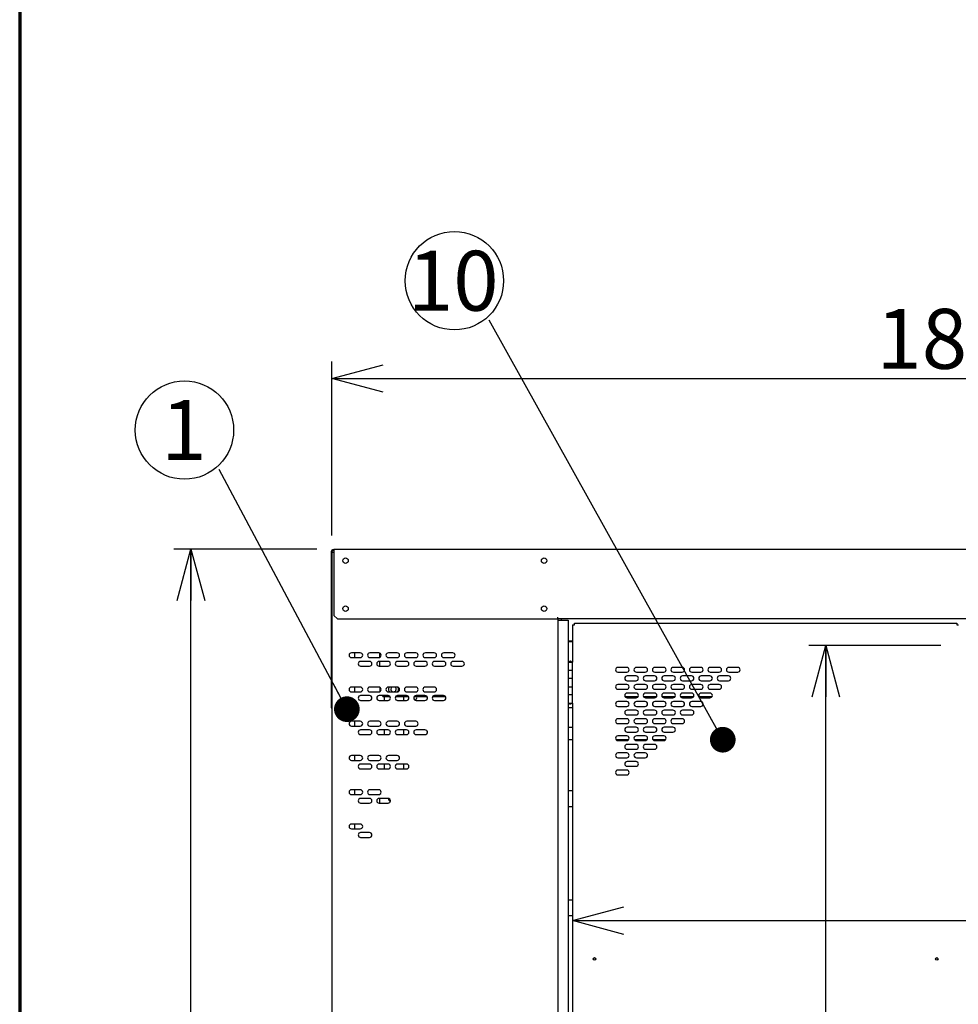
# Model space of a CAD drawing. Units: millimetres. Extents: x 500 to 10412, y 200 to 7225.
# Drawn here: x 500 to 1871, y 3216 to 4653 of the extents above; entities that cross this region are included whole.
import ezdxf

# ---------------------------------------------------------------- set-up
doc = ezdxf.new("R2010")
doc.units = ezdxf.units.MM
doc.header["$LTSCALE"] = 25
doc.layers.add('太線', color=7, linetype='Continuous', lineweight=70)
doc.layers.add('細線', color=7, linetype='Continuous', lineweight=25)
doc.styles.add('SLDTEXTSTYLE1', font='MSGOTHIC.TTC')
doc.styles.add('SLDTEXTSTYLE3', font='MSGOTHIC.TTC')
doc.styles.get("Standard").update_dxf_attribs({"font": 'MSGOTHIC.TTC'})
doc.dimstyles.new('SLDDIMSTYLE0', dxfattribs={"dimtxt": 87.5, "dimasz": 75, "dimexe": 0, "dimexo": 0.0625, "dimgap": 21.875, "dimtad": 3, "dimdec": 1, "dimrnd": 1e-09, "dimzin": 12, "dimdsep": 46, "dimtxsty": 'SLDTEXTSTYLE1', "dimblk1": 'OPEN30', "dimblk2": 'OPEN30', "dimsah": 1, "dimcen": 0.09, "dimadec": 0, "dimazin": 3, "dimtfac": 1, "dimtdec": 1, "dimtofl": 0, "dimtmove": 0, "dimatfit": 3, "dimldrblk": 'OPEN30', "dimfxl": 1, "dimfrac": 2, "dimtolj": 1, "dimtzin": 12, "dimarcsym": 0})
doc.dimstyles.new('SLDDIMSTYLE1', dxfattribs={"dimtxt": 87.5, "dimasz": 75, "dimexe": 0, "dimexo": 0.0625, "dimgap": 21.875, "dimtad": 3, "dimdec": 0, "dimrnd": 1e-09, "dimzin": 12, "dimdsep": 46, "dimtxsty": 'SLDTEXTSTYLE1', "dimblk1": 'OPEN30', "dimblk2": 'OPEN30', "dimsah": 1, "dimcen": 0.09, "dimadec": 0, "dimazin": 3, "dimtfac": 1, "dimtofl": 0, "dimtmove": 0, "dimatfit": 3, "dimldrblk": 'OPEN30', "dimfxl": 1, "dimfrac": 2, "dimtolj": 1, "dimtzin": 12, "dimarcsym": 0})
doc.dimstyles.new('SLDDIMSTYLE3', dxfattribs={"dimtxt": 0.18, "dimasz": 37.5, "dimexe": 0, "dimexo": 0.0625, "dimgap": 0, "dimtad": 0, "dimtih": 1, "dimtoh": 1, "dimdec": 0, "dimrnd": 1e-09, "dimzin": 0, "dimdsep": 46, "dimtxsty": 'STANDARD', "dimblk1": 'DOT', "dimblk2": 'DOT', "dimsah": 1, "dimcen": 0.09, "dimadec": 0, "dimazin": 0, "dimtfac": 37.5, "dimtdec": 0, "dimtofl": 0, "dimtmove": 0, "dimatfit": 3, "dimldrblk": 'DOT', "dimfxl": 1, "dimfrac": 2, "dimtolj": 1, "dimtzin": 0, "dimarcsym": 0})

# ---------------------------------------------------------------- blocks, each defined once
blk = doc.blocks.new('_Open30')
at = {"color": 0, "linetype": 'ByBlock', "lineweight": -2}
for p, q in [((-1, 0.267949), (0, 0)), ((0, 0), (-1, -0.267949)), ((0, 0), (-1, 0))]:
    blk.add_line(p, q, dxfattribs=at)
blk = doc.blocks.new('_D')
at = {"layer": '細線'}
for p, q in [((956, 3900.4), (956, 4154.4)), ((2796, 3900.4), (2796, 4154.4)), ((956, 4129.4), (2796, 4129.4))]:
    blk.add_line(p, q, dxfattribs=at)
at = {"layer": '細線', "xscale": 75, "yscale": 75, "rotation": 180}
blk.add_blockref('_Open30', (956, 4129.4), dxfattribs=at)
at = {"layer": '細線', "xscale": 75, "yscale": 75}
blk.add_blockref('_Open30', (2796, 4129.4), dxfattribs=at)
at = {"layer": '細線', "insert": (1751.4, 4231.2), "char_height": 87.5, "attachment_point": 1, "style": 'SLDTEXTSTYLE1'}
blk.add_mtext('1840', dxfattribs=at)
blk = doc.blocks.new('_D_1')
at = {"layer": '細線'}
for p, q in [((934, 3880.4), (725.1, 3880.4)), ((750.1, 1972.4), (750.1, 3880.4)), ((831, 1972.4), (725.1, 1972.4))]:
    blk.add_line(p, q, dxfattribs=at)
at = {"layer": '細線', "xscale": 75, "yscale": 75}
for p, rotation in [((750.1, 3880.4), 90), ((750.1, 1972.4), 270)]:
    blk.add_blockref('_Open30', p, dxfattribs=dict(at, rotation=rotation))
at = {"layer": '細線', "insert": (648.3, 2793.8), "char_height": 87.5, "attachment_point": 1, "rotation": 90, "style": 'SLDTEXTSTYLE1'}
blk.add_mtext('1908', dxfattribs=at)
blk = doc.blocks.new('_D_2')
at = {"layer": '細線'}
for p, q in [((1845.5, 3739.6), (1652.6, 3739.6)), ((1677.6, 1972.4), (1677.6, 3739.6))]:
    blk.add_line(p, q, dxfattribs=at)
at = {"layer": '細線', "xscale": 75, "yscale": 75}
for p, rotation in [((1677.6, 3739.6), 90), ((1677.6, 1972.4), 270)]:
    blk.add_blockref('_Open30', p, dxfattribs=dict(at, rotation=rotation))
at = {"layer": '細線', "insert": (1575.8, 2748.4), "char_height": 87.5, "attachment_point": 1, "rotation": 90, "style": 'SLDTEXTSTYLE1'}
blk.add_mtext('1767', dxfattribs=at)
blk = doc.blocks.new('_D_6')
at = {"layer": '細線'}
blk.add_line((1307.5, 3337.9), (2444.5, 3337.9), dxfattribs=at)
at = {"layer": '細線', "xscale": 75, "yscale": 75, "rotation": 180}
blk.add_blockref('_Open30', (1307.5, 3337.9), dxfattribs=at)
at = {"layer": '細線', "xscale": 75, "yscale": 75}
blk.add_blockref('_Open30', (2444.5, 3337.9), dxfattribs=at)
at = {"layer": '細線', "insert": (1998.4, 3439.7), "char_height": 87.5, "attachment_point": 1, "style": 'SLDTEXTSTYLE1'}
blk.add_mtext('1137', dxfattribs=at)
blk = doc.blocks.new('SW_NOTE_5')
at = {"layer": '細線', "color": 0}
blk.add_circle((-50.8, 57.8), 71.8, dxfattribs=at)
at = {"layer": '細線', "color": 0, "insert": (-51.6, 101.5), "char_height": 87.5, "attachment_point": 2, "style": 'SLDTEXTSTYLE3'}
blk.add_mtext('1', dxfattribs=at)
blk = doc.blocks.new('_Dot')
at = {"color": 0, "linetype": 'ByBlock', "lineweight": -2}
blk.add_line((-0.5, 0), (-1, 0), dxfattribs=at)
at = {"color": 0, "linetype": 'ByBlock', "const_width": 0.5}
blk.add_lwpolyline([(-0.25, 0, 1), (0.25, 0, 1)], format="xyb", close=True, dxfattribs=at)
blk = doc.blocks.new('SW_NOTE_7')
at = {"layer": '細線', "color": 0}
blk.add_circle((-50.8, 57.8), 71.8, dxfattribs=at)
at = {"layer": '細線', "color": 0, "insert": (-52.5, 101.5), "char_height": 87.5, "attachment_point": 2, "style": 'SLDTEXTSTYLE3'}
blk.add_mtext('10', dxfattribs=at)

msp = doc.modelspace()

# ---------------------------------------------------------------- linework, layer by layer
at = {"color": 7, "linetype": 'Continuous', "lineweight": 25}
for p, q in [((955.02, 3876.61), (955.02, 3653.41)), ((956.02, 3876.61), (956.02, 3875.41)), ((956.02, 3875.41), (956.02, 1978.41)), ((958.82, 3875.41), (956.02, 3875.41)), ((959.02, 3879.41), (957.82, 3879.41)), ((959.02, 3878.41), (957.82, 3878.41)), ((959.02, 3875.41), (958.82, 3875.41)), ((959.02, 3880.41), (959.02, 3877.61)), ((959.02, 3880.41), (2793.02, 3880.41)), ((959.02, 3877.61), (959.02, 3783.41)), ((959.02, 3783.41), (964.02, 3778.41)), ((964.02, 3778.41), (1286.02, 3778.41)), ((1286.02, 3778.41), (1286.02, 3781.21)), ((2466.02, 3778.41), (1286.02, 3778.41)), ((1286.02, 3778.41), (1286.02, 2013.41)), ((1286.02, 3776.41), (1290.72, 3776.41)), ((1290.72, 3776.41), (1296.32, 3776.41)), ((1291.02, 3778.41), (1291.02, 3776.61)), ((1291.02, 3776.61), (1291.02, 3776.41)), ((1296.32, 3776.41), (1301.02, 3776.41)), ((1301.02, 3776.41), (1301.02, 3715.41)), ((1307.52, 3769.61), (1307.52, 3715.41)), ((1307.52, 3769.61), (1310.32, 3769.61)), ((1310.32, 3772.41), (1868.72, 3772.41)), ((1310.32, 3769.61), (1310.32, 3772.41)), ((1868.72, 3772.41), (1868.72, 3769.61)), ((1868.72, 3769.61), (1871.52, 3769.61)), ((1301.02, 3746.27), (1307.52, 3746.27)), ((1301.02, 3745.56), (1307.52, 3745.56)), ((997.52, 3728.91), (984.52, 3728.91)), ((989.02, 3728.91), (989.02, 3721.91)), ((1024.52, 3728.91), (1011.52, 3728.91)), ((1026.02, 3722.25), (1026.02, 3728.57)), ((1051.52, 3728.91), (1038.52, 3728.91)), ((1078.52, 3728.91), (1065.52, 3728.91)), ((1105.52, 3728.91), (1092.52, 3728.91)), ((1132.52, 3728.91), (1119.52, 3728.91)), ((984.52, 3721.91), (997.52, 3721.91)), ((1011.02, 3716.41), (998.02, 3716.41)), ((1011.52, 3721.91), (1024.52, 3721.91)), ((1038.02, 3716.41), (1025.02, 3716.41)), ((1026.02, 3709.41), (1026.02, 3716.41)), ((1038.52, 3721.91), (1051.52, 3721.91)), ((1065.02, 3716.41), (1052.02, 3716.41)), ((1065.52, 3721.91), (1078.52, 3721.91)), ((1092.02, 3716.41), (1079.02, 3716.41)), ((1092.52, 3721.91), (1105.52, 3721.91)), ((1119.02, 3716.41), (1106.02, 3716.41)), ((1119.52, 3721.91), (1132.52, 3721.91)), ((1146.02, 3716.41), (1133.02, 3716.41)), ((1301.02, 3715.41), (1301.02, 3703.41)), ((1301.02, 3715.41), (1307.52, 3715.41)), ((1307.52, 3703.41), (1307.52, 3715.41)), ((998.02, 3709.41), (1011.02, 3709.41)), ((1025.02, 3709.41), (1038.02, 3709.41)), ((1052.02, 3709.41), (1065.02, 3709.41)), ((1079.02, 3709.41), (1092.02, 3709.41)), ((1106.02, 3709.41), (1119.02, 3709.41)), ((1133.02, 3709.41), (1146.02, 3709.41)), ((1301.02, 3703.41), (1301.02, 3691.41)), ((1301.02, 3703.41), (1307.52, 3703.41)), ((1301.02, 3703.41), (1301.02, 3691.41)), ((1307.52, 3691.41), (1307.52, 3703.41)), ((1386.77, 3707.66), (1373.77, 3707.66)), ((1373.77, 3700.66), (1386.77, 3700.66)), ((1400.27, 3695.16), (1387.27, 3695.16)), ((1413.77, 3707.66), (1400.77, 3707.66)), ((1400.77, 3700.66), (1413.77, 3700.66)), ((1427.27, 3695.16), (1414.27, 3695.16)), ((1440.77, 3707.66), (1427.77, 3707.66)), ((1427.77, 3700.66), (1440.77, 3700.66)), ((1454.27, 3695.16), (1441.27, 3695.16)), ((1467.77, 3707.66), (1454.77, 3707.66)), ((1454.77, 3700.66), (1467.77, 3700.66)), ((1481.27, 3695.16), (1468.27, 3695.16)), ((1494.77, 3707.66), (1481.77, 3707.66)), ((1481.77, 3700.66), (1494.77, 3700.66)), ((1508.27, 3695.16), (1495.27, 3695.16)), ((1521.77, 3707.66), (1508.77, 3707.66)), ((1508.77, 3700.66), (1521.77, 3700.66)), ((1535.27, 3695.16), (1522.27, 3695.16)), ((1548.77, 3707.66), (1535.77, 3707.66)), ((1535.77, 3700.66), (1548.77, 3700.66)), ((1307.52, 3691.41), (1301.02, 3691.41)), ((1301.02, 3691.41), (1301.02, 3679.41)), ((1307.52, 3679.41), (1307.52, 3691.41)), ((1386.77, 3682.66), (1373.77, 3682.66)), ((1387.27, 3688.16), (1400.27, 3688.16)), ((1413.77, 3682.66), (1400.77, 3682.66)), ((1414.27, 3688.16), (1427.27, 3688.16)), ((1440.77, 3682.66), (1427.77, 3682.66)), ((1441.27, 3688.16), (1454.27, 3688.16)), ((1467.77, 3682.66), (1454.77, 3682.66)), ((1468.27, 3688.16), (1481.27, 3688.16)), ((1494.77, 3682.66), (1481.77, 3682.66)), ((1495.27, 3688.16), (1508.27, 3688.16)), ((1521.77, 3682.66), (1508.77, 3682.66)), ((1522.27, 3688.16), (1535.27, 3688.16)), ((997.52, 3678.91), (984.52, 3678.91)), ((984.52, 3671.91), (997.52, 3671.91)), ((989.02, 3678.91), (989.02, 3671.91)), ((1011.02, 3666.41), (998.02, 3666.41)), ((1024.52, 3678.91), (1011.52, 3678.91)), ((1011.52, 3671.91), (1024.52, 3671.91)), ((1038.02, 3666.41), (1025.02, 3666.41)), ((1026.02, 3678.57), (1026.02, 3672.25)), ((1029.27, 3666.41), (1031.02, 3664.66)), ((1051.52, 3678.91), (1038.52, 3678.91)), ((1038.52, 3671.91), (1051.52, 3671.91)), ((1065.02, 3666.41), (1052.02, 3666.41)), ((1078.52, 3678.91), (1065.52, 3678.91)), ((1065.52, 3671.91), (1078.52, 3671.91)), ((1092.02, 3666.41), (1079.02, 3666.41)), ((1105.52, 3678.91), (1092.52, 3678.91)), ((1092.52, 3671.91), (1105.52, 3671.91)), ((1119.02, 3666.41), (1106.02, 3666.41)), ((1301.02, 3679.41), (1301.02, 3667.41)), ((1301.02, 3679.41), (1307.52, 3679.41)), ((1301.02, 3679.41), (1301.02, 3667.41)), ((1301.02, 3667.41), (1301.02, 3655.41)), ((1307.52, 3667.41), (1301.02, 3667.41)), ((1307.52, 3667.41), (1307.52, 3679.41)), ((1307.52, 3655.41), (1307.52, 3667.41)), ((1373.77, 3675.66), (1386.77, 3675.66)), ((1400.27, 3670.16), (1387.27, 3670.16)), ((1400.77, 3675.66), (1413.77, 3675.66)), ((1427.27, 3670.16), (1414.27, 3670.16)), ((1427.77, 3675.66), (1440.77, 3675.66)), ((1454.27, 3670.16), (1441.27, 3670.16)), ((1454.77, 3675.66), (1467.77, 3675.66)), ((1481.27, 3670.16), (1468.27, 3670.16)), ((1481.77, 3675.66), (1494.77, 3675.66)), ((1508.27, 3670.16), (1495.27, 3670.16)), ((1508.77, 3675.66), (1521.77, 3675.66)), ((956.02, 3653.41), (955.02, 3653.41)), ((955.02, 3653.41), (955.02, 3648.41)), ((998.02, 3659.41), (1011.02, 3659.41)), ((1025.02, 3659.41), (1038.02, 3659.41)), ((1041.05, 3664.66), (1031.02, 3664.66)), ((1033.02, 3659.41), (1033.02, 3664.66)), ((1068.05, 3664.66), (1048.99, 3664.66)), ((1052.02, 3659.41), (1065.02, 3659.41)), ((1061.02, 3659.41), (1061.02, 3664.66)), ((1095.05, 3664.66), (1075.99, 3664.66)), ((1079.02, 3659.41), (1092.02, 3659.41)), ((1095.02, 3664.66), (1095.02, 3661.11)), ((1122.05, 3664.66), (1102.99, 3664.66)), ((1106.02, 3659.41), (1119.02, 3659.41)), ((1301.02, 3655.41), (1307.52, 3655.41)), ((1301.02, 3655.41), (1301.02, 2915.41)), ((1307.52, 3655.41), (1307.52, 2915.41)), ((1386.77, 3657.66), (1373.77, 3657.66)), ((1403.14, 3664.66), (1384.4, 3664.66)), ((1387.27, 3663.16), (1400.27, 3663.16)), ((1413.77, 3657.66), (1400.77, 3657.66)), ((1430.14, 3664.66), (1411.4, 3664.66)), ((1414.27, 3663.16), (1427.27, 3663.16)), ((1440.77, 3657.66), (1427.77, 3657.66)), ((1457.14, 3664.66), (1438.4, 3664.66)), ((1441.27, 3663.16), (1454.27, 3663.16)), ((1467.77, 3657.66), (1454.77, 3657.66)), ((1484.14, 3664.66), (1465.4, 3664.66)), ((1468.27, 3663.16), (1481.27, 3663.16)), ((1494.77, 3657.66), (1481.77, 3657.66)), ((1511.14, 3664.66), (1492.4, 3664.66)), ((1495.27, 3663.16), (1508.27, 3663.16)), ((955.02, 3648.41), (956.02, 3648.41)), ((1307.52, 3648.41), (1301.02, 3648.41)), ((1373.77, 3650.66), (1386.77, 3650.66)), ((1400.27, 3645.16), (1387.27, 3645.16)), ((1387.27, 3638.16), (1400.27, 3638.16)), ((1400.77, 3650.66), (1413.77, 3650.66)), ((1427.27, 3645.16), (1414.27, 3645.16)), ((1414.27, 3638.16), (1427.27, 3638.16)), ((1427.77, 3650.66), (1440.77, 3650.66)), ((1454.27, 3645.16), (1441.27, 3645.16)), ((1441.27, 3638.16), (1454.27, 3638.16)), ((1454.77, 3650.66), (1467.77, 3650.66)), ((1481.27, 3645.16), (1468.27, 3645.16)), ((1468.27, 3638.16), (1481.27, 3638.16)), ((1481.77, 3650.66), (1494.77, 3650.66)), ((997.52, 3628.91), (984.52, 3628.91)), ((989.02, 3628.91), (989.02, 3621.91)), ((1024.52, 3628.91), (1011.52, 3628.91)), ((1051.52, 3628.91), (1038.52, 3628.91)), ((1078.52, 3628.91), (1065.52, 3628.91)), ((1386.77, 3632.66), (1373.77, 3632.66)), ((1373.77, 3625.66), (1386.77, 3625.66)), ((1413.77, 3632.66), (1400.77, 3632.66)), ((1400.77, 3625.66), (1413.77, 3625.66)), ((1440.77, 3632.66), (1427.77, 3632.66)), ((1427.77, 3625.66), (1440.77, 3625.66)), ((1467.77, 3632.66), (1454.77, 3632.66)), ((1454.77, 3625.66), (1467.77, 3625.66)), ((984.52, 3621.91), (997.52, 3621.91)), ((1011.02, 3616.41), (998.02, 3616.41)), ((998.02, 3609.41), (1011.02, 3609.41)), ((1011.52, 3621.91), (1024.52, 3621.91)), ((1038.02, 3616.41), (1025.02, 3616.41)), ((1025.02, 3609.41), (1038.02, 3609.41)), ((1033.02, 3609.41), (1033.02, 3616.41)), ((1038.52, 3621.91), (1051.52, 3621.91)), ((1065.02, 3616.41), (1052.02, 3616.41)), ((1052.02, 3609.41), (1065.02, 3609.41)), ((1061.02, 3609.41), (1061.02, 3616.41)), ((1065.52, 3621.91), (1078.52, 3621.91)), ((1092.02, 3616.41), (1079.02, 3616.41)), ((1079.02, 3609.41), (1092.02, 3609.41)), ((1095.02, 3614.71), (1095.02, 3611.11)), ((1301.02, 3620.41), (1307.52, 3620.41)), ((1400.27, 3620.16), (1387.27, 3620.16)), ((1387.27, 3613.16), (1400.27, 3613.16)), ((1427.27, 3620.16), (1414.27, 3620.16)), ((1414.27, 3613.16), (1427.27, 3613.16)), ((1454.27, 3620.16), (1441.27, 3620.16)), ((1441.27, 3613.16), (1454.27, 3613.16)), ((1301.02, 3602.41), (1307.52, 3602.41)), ((1370.74, 3602.41), (1389.8, 3602.41)), ((1386.77, 3607.66), (1373.77, 3607.66)), ((1373.77, 3600.66), (1386.77, 3600.66)), ((1400.27, 3595.16), (1387.27, 3595.16)), ((1397.74, 3602.41), (1416.8, 3602.41)), ((1413.77, 3607.66), (1400.77, 3607.66)), ((1400.77, 3600.66), (1413.77, 3600.66)), ((1427.27, 3595.16), (1414.27, 3595.16)), ((1424.74, 3602.41), (1443.8, 3602.41)), ((1440.77, 3607.66), (1427.77, 3607.66)), ((1427.77, 3600.66), (1440.77, 3600.66)), ((1386.77, 3582.66), (1373.77, 3582.66)), ((1387.27, 3588.16), (1400.27, 3588.16)), ((1413.77, 3582.66), (1400.77, 3582.66)), ((1414.27, 3588.16), (1427.27, 3588.16)), ((997.52, 3578.91), (984.52, 3578.91)), ((984.52, 3571.91), (997.52, 3571.91)), ((989.02, 3578.91), (989.02, 3571.91)), ((1011.02, 3566.41), (998.02, 3566.41)), ((1024.52, 3578.91), (1011.52, 3578.91)), ((1011.52, 3571.91), (1024.52, 3571.91)), ((1038.02, 3566.41), (1025.02, 3566.41)), ((1033.02, 3559.41), (1033.02, 3566.41)), ((1051.52, 3578.91), (1038.52, 3578.91)), ((1038.52, 3571.91), (1051.52, 3571.91)), ((1065.02, 3566.41), (1052.02, 3566.41)), ((1061.02, 3559.41), (1061.02, 3566.41)), ((1373.77, 3575.66), (1386.77, 3575.66)), ((1400.27, 3570.16), (1387.27, 3570.16)), ((1400.77, 3575.66), (1413.77, 3575.66)), ((998.02, 3559.41), (1011.02, 3559.41)), ((1025.02, 3559.41), (1038.02, 3559.41)), ((1052.02, 3559.41), (1065.02, 3559.41)), ((1386.77, 3557.66), (1373.77, 3557.66)), ((1387.27, 3563.16), (1400.27, 3563.16)), ((1373.77, 3550.66), (1386.77, 3550.66)), ((997.52, 3528.91), (984.52, 3528.91)), ((989.02, 3528.91), (989.02, 3521.91)), ((1024.52, 3528.91), (1011.52, 3528.91)), ((1026.2, 3522.34), (1027.59, 3523.73)), ((1307.52, 3527.16), (1301.02, 3527.16)), ((984.52, 3521.91), (997.52, 3521.91)), ((1011.02, 3516.41), (998.02, 3516.41)), ((998.02, 3509.41), (1011.02, 3509.41)), ((1011.52, 3521.91), (1024.52, 3521.91)), ((1038.02, 3516.41), (1025.02, 3516.41)), ((1025.02, 3509.41), (1038.02, 3509.41)), ((1026.02, 3509.41), (1026.02, 3516.41)), ((1307.52, 3503.91), (1301.02, 3503.91)), ((997.52, 3478.91), (984.52, 3478.91)), ((984.52, 3471.91), (997.52, 3471.91)), ((989.02, 3478.91), (989.02, 3471.91)), ((1011.02, 3466.41), (998.02, 3466.41)), ((998.02, 3459.41), (1011.02, 3459.41)), ((1307.52, 3367.91), (1301.02, 3367.91)), ((1307.52, 3344.66), (1301.02, 3344.66))]:
    msp.add_line(p, q, dxfattribs=at)
for centre, radius in [((976.02, 3863.41), 4), ((1266.02, 3863.41), 4), ((976.02, 3793.41), 4), ((1266.02, 3793.41), 4), ((1339.52, 3281.91), 1.9), ((1339.52, 3281.91), 1.7), ((1839.52, 3281.91), 1.9), ((1839.52, 3281.91), 1.7)]:
    msp.add_circle(centre, radius, dxfattribs=at)
for centre, radius, start, end in [((957.82, 3876.61), 2.8, 90, 180), ((957.82, 3876.61), 1.8, 90, 180), ((984.52, 3725.41), 3.5, 90, 270), ((997.52, 3725.41), 3.5, 270, 90), ((1011.52, 3725.41), 3.5, 90, 270), ((1024.52, 3725.41), 3.5, 270, 90), ((1038.52, 3725.41), 3.5, 90, 270), ((1051.52, 3725.41), 3.5, 270, 90), ((1065.52, 3725.41), 3.5, 90, 270), ((1078.52, 3725.41), 3.5, 270, 90), ((1092.52, 3725.41), 3.5, 90, 270), ((1105.52, 3725.41), 3.5, 270, 90), ((1119.52, 3725.41), 3.5, 90, 270), ((1132.52, 3725.41), 3.5, 270, 90), ((998.02, 3712.91), 3.5, 90, 270), ((1011.02, 3712.91), 3.5, 270, 90), ((1025.02, 3712.91), 3.5, 90, 270), ((1038.02, 3712.91), 3.5, 270, 90), ((1052.02, 3712.91), 3.5, 90, 270), ((1065.02, 3712.91), 3.5, 270, 90), ((1079.02, 3712.91), 3.5, 90, 270), ((1092.02, 3712.91), 3.5, 270, 90), ((1106.02, 3712.91), 3.5, 90, 270), ((1119.02, 3712.91), 3.5, 270, 90), ((1133.02, 3712.91), 3.5, 90, 270), ((1146.02, 3712.91), 3.5, 270, 90), ((1373.77, 3704.16), 3.5, 90, 270), ((1387.27, 3691.66), 3.5, 90, 270), ((1386.77, 3704.16), 3.5, 270, 90), ((1400.77, 3704.16), 3.5, 90, 270), ((1400.27, 3691.66), 3.5, 270, 90), ((1414.27, 3691.66), 3.5, 90, 270), ((1413.77, 3704.16), 3.5, 270, 90), ((1427.77, 3704.16), 3.5, 90, 270), ((1427.27, 3691.66), 3.5, 270, 90), ((1441.27, 3691.66), 3.5, 90, 270), ((1440.77, 3704.16), 3.5, 270, 90), ((1454.77, 3704.16), 3.5, 90, 270), ((1454.27, 3691.66), 3.5, 270, 90), ((1468.27, 3691.66), 3.5, 90, 270), ((1467.77, 3704.16), 3.5, 270, 90), ((1481.77, 3704.16), 3.5, 90, 270), ((1481.27, 3691.66), 3.5, 270, 90), ((1495.27, 3691.66), 3.5, 90, 270), ((1494.77, 3704.16), 3.5, 270, 90), ((1508.77, 3704.16), 3.5, 90, 270), ((1508.27, 3691.66), 3.5, 270, 90), ((1522.27, 3691.66), 3.5, 90, 270), ((1521.77, 3704.16), 3.5, 270, 90), ((1535.77, 3704.16), 3.5, 90, 270), ((1535.27, 3691.66), 3.5, 270, 90), ((1548.77, 3704.16), 3.5, 270, 90), ((1373.77, 3679.16), 3.5, 90, 270), ((1386.77, 3679.16), 3.5, 270, 90), ((1400.77, 3679.16), 3.5, 90, 270), ((1413.77, 3679.16), 3.5, 270, 90), ((1427.77, 3679.16), 3.5, 90, 270), ((1440.77, 3679.16), 3.5, 270, 90), ((1454.77, 3679.16), 3.5, 90, 270), ((1467.77, 3679.16), 3.5, 270, 90), ((1481.77, 3679.16), 3.5, 90, 270), ((1494.77, 3679.16), 3.5, 270, 90), ((1508.77, 3679.16), 3.5, 90, 270), ((1521.77, 3679.16), 3.5, 270, 90), ((984.52, 3675.41), 3.5, 90, 270), ((998.02, 3662.91), 3.5, 90, 270), ((997.52, 3675.41), 3.5, 270, 90), ((1011.52, 3675.41), 3.5, 90, 270), ((1011.02, 3662.91), 3.5, 270, 90), ((1025.02, 3662.91), 3.5, 90, 270), ((1024.52, 3675.41), 3.5, 270, 90), ((1038.52, 3675.41), 3.5, 90, 270), ((1038.02, 3662.91), 3.5, 270, 90), ((1042.52, 3675.91), 4, 131.40962, 270), ((1046.02, 3675.91), 4, 131.40962, 180), ((1046.02, 3675.91), 4, 180, 48.59038), ((1052.02, 3662.91), 3.5, 90, 270), ((1049.52, 3675.91), 4, 270, 46.94683), ((1051.52, 3675.41), 3.5, 270, 90), ((1065.52, 3675.41), 3.5, 90, 270), ((1065.02, 3662.91), 3.5, 270, 90), ((1079.02, 3662.91), 3.5, 90, 270), ((1078.52, 3675.41), 3.5, 270, 90), ((1092.52, 3675.41), 3.5, 90, 270), ((1092.02, 3662.91), 3.5, 270, 90), ((1106.02, 3662.91), 3.5, 90, 270), ((1105.52, 3675.41), 3.5, 270, 90), ((1119.02, 3662.91), 3.5, 270, 90), ((1387.27, 3666.66), 3.5, 90, 270), ((1400.27, 3666.66), 3.5, 270, 90), ((1414.27, 3666.66), 3.5, 90, 270), ((1427.27, 3666.66), 3.5, 270, 90), ((1441.27, 3666.66), 3.5, 90, 270), ((1454.27, 3666.66), 3.5, 270, 90), ((1468.27, 3666.66), 3.5, 90, 270), ((1481.27, 3666.66), 3.5, 270, 90), ((1495.27, 3666.66), 3.5, 90, 270), ((1508.27, 3666.66), 3.5, 270, 90), ((1076.02, 3663.41), 4, 292.83382, 18.20996), ((1373.77, 3654.16), 3.5, 90, 270), ((1386.77, 3654.16), 3.5, 270, 90), ((1400.77, 3654.16), 3.5, 90, 270), ((1413.77, 3654.16), 3.5, 270, 90), ((1427.77, 3654.16), 3.5, 90, 270), ((1440.77, 3654.16), 3.5, 270, 90), ((1454.77, 3654.16), 3.5, 90, 270), ((1467.77, 3654.16), 3.5, 270, 90), ((1481.77, 3654.16), 3.5, 90, 270), ((1494.77, 3654.16), 3.5, 270, 90), ((1387.27, 3641.66), 3.5, 90, 270), ((1400.27, 3641.66), 3.5, 270, 90), ((1414.27, 3641.66), 3.5, 90, 270), ((1427.27, 3641.66), 3.5, 270, 90), ((1441.27, 3641.66), 3.5, 90, 270), ((1454.27, 3641.66), 3.5, 270, 90), ((1468.27, 3641.66), 3.5, 90, 270), ((1481.27, 3641.66), 3.5, 270, 90), ((984.52, 3625.41), 3.5, 90, 270), ((997.52, 3625.41), 3.5, 270, 90), ((1011.52, 3625.41), 3.5, 90, 270), ((1024.52, 3625.41), 3.5, 270, 90), ((1038.52, 3625.41), 3.5, 90, 270), ((1051.52, 3625.41), 3.5, 270, 90), ((1065.52, 3625.41), 3.5, 90, 270), ((1078.52, 3625.41), 3.5, 270, 90), ((1373.77, 3629.16), 3.5, 90, 270), ((1386.77, 3629.16), 3.5, 270, 90), ((1400.77, 3629.16), 3.5, 90, 270), ((1413.77, 3629.16), 3.5, 270, 90), ((1427.77, 3629.16), 3.5, 90, 270), ((1440.77, 3629.16), 3.5, 270, 90), ((1454.77, 3629.16), 3.5, 90, 270), ((1467.77, 3629.16), 3.5, 270, 90), ((998.02, 3612.91), 3.5, 90, 270), ((1011.02, 3612.91), 3.5, 270, 90), ((1025.02, 3612.91), 3.5, 90, 270), ((1038.02, 3612.91), 3.5, 270, 90), ((1052.02, 3612.91), 3.5, 90, 270), ((1065.02, 3612.91), 3.5, 270, 90), ((1079.02, 3612.91), 3.5, 90, 270), ((1092.02, 3612.91), 3.5, 270, 90), ((1387.27, 3616.66), 3.5, 90, 270), ((1400.27, 3616.66), 3.5, 270, 90), ((1414.27, 3616.66), 3.5, 90, 270), ((1427.27, 3616.66), 3.5, 270, 90), ((1441.27, 3616.66), 3.5, 90, 270), ((1454.27, 3616.66), 3.5, 270, 90), ((1373.77, 3604.16), 3.5, 90, 270), ((1387.27, 3591.66), 3.5, 90, 270), ((1386.77, 3604.16), 3.5, 270, 90), ((1400.77, 3604.16), 3.5, 90, 270), ((1400.27, 3591.66), 3.5, 270, 90), ((1414.27, 3591.66), 3.5, 90, 270), ((1413.77, 3604.16), 3.5, 270, 90), ((1427.77, 3604.16), 3.5, 90, 270), ((1427.27, 3591.66), 3.5, 270, 90), ((1440.77, 3604.16), 3.5, 270, 90), ((1373.77, 3579.16), 3.5, 90, 270), ((1386.77, 3579.16), 3.5, 270, 90), ((1400.77, 3579.16), 3.5, 90, 270), ((1413.77, 3579.16), 3.5, 270, 90), ((984.52, 3575.41), 3.5, 90, 270), ((998.02, 3562.91), 3.5, 90, 270), ((997.52, 3575.41), 3.5, 270, 90), ((1011.52, 3575.41), 3.5, 90, 270), ((1011.02, 3562.91), 3.5, 270, 90), ((1025.02, 3562.91), 3.5, 90, 270), ((1024.52, 3575.41), 3.5, 270, 90), ((1038.52, 3575.41), 3.5, 90, 270), ((1038.02, 3562.91), 3.5, 270, 90), ((1052.02, 3562.91), 3.5, 90, 270), ((1051.52, 3575.41), 3.5, 270, 90), ((1065.02, 3562.91), 3.5, 270, 90), ((1387.27, 3566.66), 3.5, 90, 270), ((1400.27, 3566.66), 3.5, 270, 90), ((1373.77, 3554.16), 3.5, 90, 270), ((1386.77, 3554.16), 3.5, 270, 90), ((984.52, 3525.41), 3.5, 90, 270), ((997.52, 3525.41), 3.5, 270, 90), ((1011.52, 3525.41), 3.5, 90, 270), ((1024.52, 3525.41), 3.5, 270, 90), ((998.02, 3512.91), 3.5, 90, 270), ((1011.02, 3512.91), 3.5, 270, 90), ((1025.02, 3512.91), 3.5, 90, 270), ((1038.02, 3512.91), 3.5, 270, 90), ((1042.52, 3515.91), 4, 173.39398, 253.98615), ((984.52, 3475.41), 3.5, 90, 270), ((998.02, 3462.91), 3.5, 90, 270), ((997.52, 3475.41), 3.5, 270, 90), ((1011.02, 3462.91), 3.5, 270, 90)]:
    msp.add_arc(centre, radius, start, end, dxfattribs=at)
for points, knots in [([(1306.26, 3715.42), (1306.09, 3715.63), (1305.75, 3716.07), (1304.98, 3716.45), (1304.11, 3716.56), (1303.26, 3716.33), (1302.62, 3715.92), (1302.39, 3715.53), (1302.32, 3715.4)], [0, 0, 0, 0, 0.1699089, 0.3498706, 0.5326335, 0.7166723, 0.9023471, 1, 1, 1, 1]), ([(1302.28, 3655.4), (1302.45, 3655.18), (1302.79, 3654.75), (1303.57, 3654.37), (1304.43, 3654.26), (1305.28, 3654.49), (1305.93, 3654.9), (1306.15, 3655.29), (1306.23, 3655.42)], [0, 0, 0, 0, 0.1701857, 0.3500212, 0.5326552, 0.7165891, 0.9021354, 1, 1, 1, 1])]:
    msp.add_open_spline(points, degree=3, knots=knots, dxfattribs=at)
at = {"layer": '太線'}
msp.add_line((500, 7225), (500, 200), dxfattribs=at)

# ---------------------------------------------------------------- block references
at = {"layer": '細線'}
for name, p in [('SW_NOTE_7', (1185.78, 4214.46)), ('SW_NOTE_5', (791.52, 3996.42))]:
    msp.add_blockref(name, p, dxfattribs=at)

# ---------------------------------------------------------------- dimensions: what is measured, and where the dimension line sits
for base, p1, p2, picture, middle in [((2796.02, 4129.41), (956.02, 3875.41), (2796.02, 3875.41), '_D', (1853.21, 4129.41)), ((2444.52, 3337.87), (1307.52, 3769.61), (2444.52, 3769.61), '_D_6', (2100.28, 3337.87))]:
    dim = msp.add_linear_dim(base=base, p1=p1, p2=p2, dimstyle='SLDDIMSTYLE0', dxfattribs=at)
    dim.commit()
    dim.dimension.update_dxf_attribs({"geometry": picture, "text_midpoint": middle, "dimtype": 160})
for base, p2, dimstyle, picture, middle in [((750.13, 3880.41), (959.02, 3880.41), 'SLDDIMSTYLE0', '_D_1', (750.13, 2895.6)), ((1677.62, 3739.61), (1870.52, 3739.61), 'SLDDIMSTYLE1', '_D_2', (1677.62, 2850.29))]:
    dim = msp.add_linear_dim(base=base, p1=(856.02, 1972.41), p2=p2, angle=90, dimstyle=dimstyle, dxfattribs=at)
    dim.commit()
    dim.dimension.update_dxf_attribs({"geometry": picture, "text_midpoint": middle, "dimtype": 160})

# ---------------------------------------------------------------- leaders
for points in [[(1526.96, 3602.03), (1185.78, 4214.46)], [(977.92, 3646.63), (791.52, 3996.42)]]:
    msp.add_leader(points, dimstyle='SLDDIMSTYLE3', dxfattribs=at)

doc.saveas('drawing.dxf')
